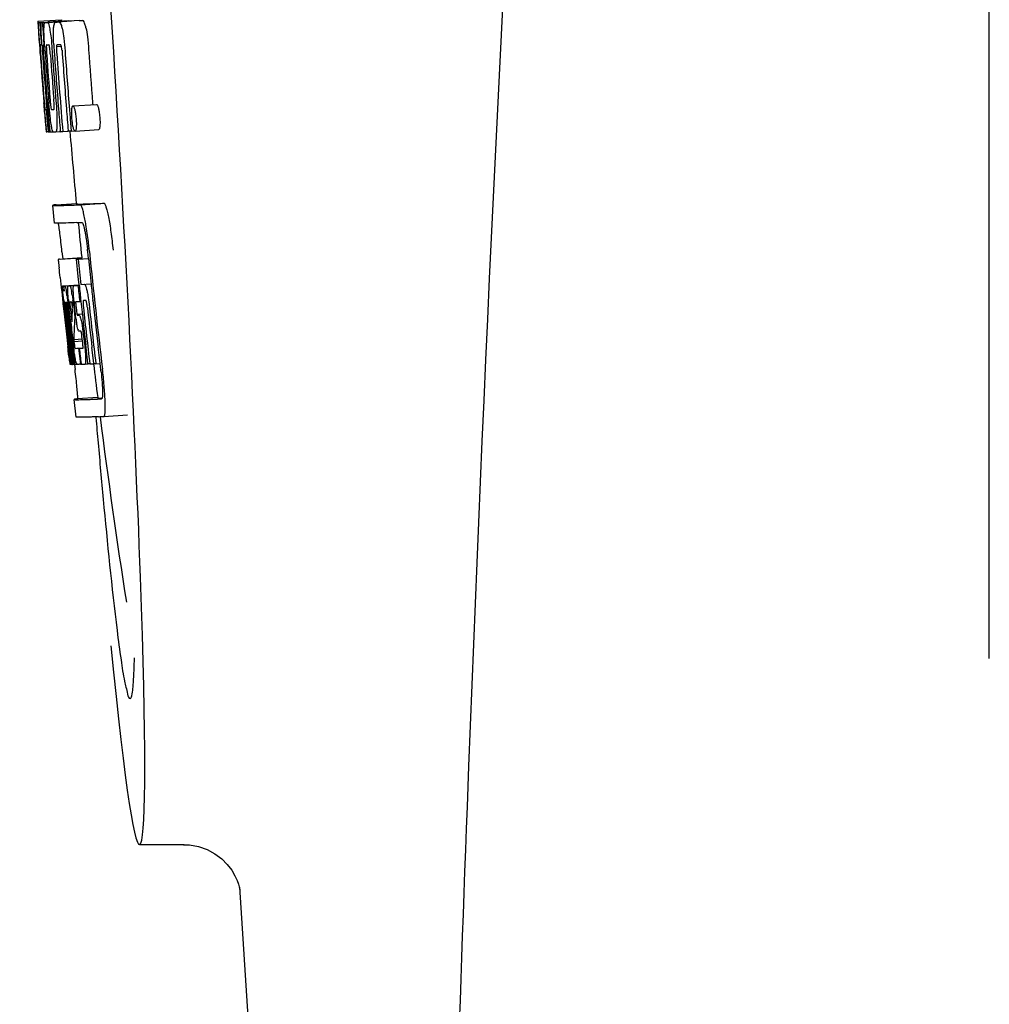
# Model space of a CAD drawing. Units: millimetres. Extents: x 18687 to 23553, y 1675 to 8407.
# Drawn here: x 19477 to 19494, y 6462 to 6478 of the extents above; entities that cross this region are included whole.
import ezdxf

# ---------------------------------------------------------------- set-up
doc = ezdxf.new("R2010")
doc.units = ezdxf.units.MM

# ---------------------------------------------------------------- blocks, each defined once
blk = doc.blocks.new('A$C506F0FE6')
for p, q in [((408, 596.75), (408, 619.25)), ((391.902, 607.529), (392.301, 607.554)), ((391.902, 607.529), (391.903, 607.506)), ((391.979, 607.506), (392.378, 607.531)), ((392.071, 607.508), (392.47, 607.533)), ((392.421, 607.532), (392.071, 607.51)), ((392.601, 607.538), (392.257, 607.516)), ((392.301, 607.554), (392.303, 607.531)), ((392.421, 607.532), (392.421, 607.532)), ((392.601, 607.538), (392.601, 607.538)), ((391.903, 607.506), (391.912, 607.373)), ((391.912, 607.373), (391.913, 607.359)), ((391.913, 607.359), (391.929, 607.129)), ((391.934, 607.506), (391.963, 607.507)), ((391.934, 607.506), (391.937, 607.464)), ((391.937, 607.464), (391.94, 607.422)), ((391.94, 607.422), (391.949, 607.297)), ((391.979, 607.506), (391.982, 607.463)), ((391.982, 607.463), (391.99, 607.337)), ((392.022, 607.507), (392.022, 607.507)), ((392.201, 607.512), (392.201, 607.512)), ((391.93, 607.155), (391.928, 607.186)), ((391.949, 607.297), (391.961, 607.129)), ((391.99, 607.337), (392.005, 607.125)), ((391.929, 607.129), (391.934, 607.061)), ((391.934, 607.061), (391.937, 607.024)), ((391.937, 607.024), (391.939, 606.996)), ((391.941, 606.996), (391.939, 607.024)), ((391.95, 607.129), (391.94, 607.13)), ((391.961, 607.129), (391.95, 607.129)), ((391.961, 607.129), (391.971, 607.129)), ((391.971, 607.132), (391.97, 607.151)), ((391.971, 607.123), (391.971, 607.132)), ((391.992, 607.105), (391.992, 607.095)), ((391.998, 607.129), (391.997, 607.129)), ((391.999, 607.128), (391.998, 607.129)), ((392.005, 607.125), (392.015, 607.126)), ((392.015, 607.126), (392.014, 607.137)), ((392.016, 607.117), (392.015, 607.126)), ((392.141, 607.06), (392.145, 607.014)), ((392.17, 607.136), (392.17, 607.144)), ((392.216, 607.101), (392.299, 607.106)), ((392.273, 607.13), (392.228, 607.129)), ((392.283, 607.131), (392.273, 607.13)), ((391.944, 606.957), (391.941, 606.996)), ((391.946, 606.996), (391.947, 606.982)), ((391.947, 606.982), (391.952, 606.919)), ((391.997, 607.002), (391.998, 606.988)), ((392.059, 606.191), (392.068, 606.067)), ((392.003, 606.148), (392.005, 606.126)), ((392.005, 606.126), (392.03, 605.815)), ((392.044, 606.033), (392.053, 606.034)), ((392.437, 606.031), (392.448, 605.893)), ((392.496, 606.095), (392.896, 606.121)), ((392.829, 606.144), (392.832, 606.116)), ((392.448, 605.893), (392.449, 605.879)), ((392.449, 605.879), (392.466, 605.668)), ((392.03, 605.815), (392.032, 605.787)), ((392.032, 605.787), (392.043, 605.659)), ((392.036, 605.787), (392.035, 605.798)), ((392.046, 605.699), (392.041, 605.737)), ((392.069, 605.725), (392.075, 605.656)), ((392.09, 605.801), (392.096, 605.729)), ((392.096, 605.729), (392.102, 605.656)), ((392.531, 605.671), (392.931, 605.696)), ((392.043, 605.659), (392.053, 605.66)), ((392.052, 605.661), (392.051, 605.664)), ((392.052, 605.66), (392.052, 605.661)), ((392.055, 605.657), (392.054, 605.657)), ((392.069, 605.657), (392.055, 605.657)), ((392.075, 605.656), (392.084, 605.657)), ((392.084, 605.656), (392.084, 605.664)), ((392.102, 605.656), (392.158, 605.66)), ((392.157, 605.662), (392.154, 605.666)), ((392.158, 605.66), (392.157, 605.662)), ((392.204, 605.658), (392.283, 605.663)), ((392.282, 605.67), (392.282, 605.676)), ((392.283, 605.661), (392.282, 605.67)), ((392.323, 605.662), (392.417, 605.668)), ((392.416, 605.672), (392.416, 605.678)), ((392.417, 605.666), (392.416, 605.672)), ((392.466, 605.668), (392.417, 605.666)), ((392.466, 605.668), (392.526, 605.672)), ((392.522, 605.675), (392.52, 605.678)), ((392.183, 604.115), (392.154, 604.414)), ((392.214, 604.425), (392.553, 604.446)), ((392.553, 604.446), (392.554, 604.439)), ((392.621, 604.425), (393.021, 604.45)), ((392.644, 603.524), (392.245, 603.498)), ((392.27, 603.504), (392.644, 603.528)), ((392.286, 603.506), (392.644, 603.529)), ((392.31, 603.63), (392.322, 603.51)), ((392.644, 603.53), (392.644, 603.523)), ((392.647, 603.508), (392.645, 603.523)), ((392.757, 603.515), (392.745, 603.63)), ((392.27, 603.504), (392.255, 603.501)), ((392.554, 603.502), (392.584, 603.503)), ((392.585, 603.21), (392.554, 603.502)), ((392.584, 603.503), (392.757, 603.514)), ((392.279, 603.196), (392.297, 603.026)), ((392.6, 603.068), (392.585, 603.21)), ((392.297, 603.026), (392.301, 602.987)), ((392.333, 603.053), (392.6, 603.07)), ((392.339, 603.022), (392.342, 603.002)), ((392.35, 603.052), (392.6, 603.068)), ((392.418, 603.053), (392.6, 603.065)), ((392.58, 603.058), (392.601, 603.06)), ((392.601, 603.062), (392.6, 603.068)), ((392.63, 603.075), (392.802, 603.086)), ((392.63, 603.075), (392.688, 603.078)), ((392.301, 602.987), (392.305, 602.957)), ((392.305, 602.957), (392.325, 602.773)), ((392.325, 602.773), (392.327, 602.747)), ((392.327, 602.747), (392.341, 602.623)), ((392.347, 602.736), (392.343, 602.768)), ((392.35, 602.703), (392.347, 602.736)), ((392.353, 602.68), (392.35, 602.703)), ((392.355, 602.776), (392.354, 602.776)), ((392.354, 602.746), (392.359, 602.704)), ((392.378, 602.776), (392.378, 602.77)), ((392.378, 602.769), (392.387, 602.77)), ((392.378, 602.77), (392.378, 602.769)), ((392.378, 602.769), (392.38, 602.743)), ((392.38, 602.743), (392.38, 602.736)), ((392.38, 602.736), (392.381, 602.73)), ((392.381, 602.73), (392.396, 602.731)), ((392.381, 602.73), (392.386, 602.68)), ((392.415, 602.7), (392.42, 602.655)), ((392.449, 602.783), (392.445, 602.782)), ((392.484, 602.72), (392.481, 602.745)), ((392.484, 602.659), (392.486, 602.702)), ((392.508, 602.7), (392.515, 602.644)), ((392.519, 602.738), (392.518, 602.748)), ((392.537, 602.575), (392.519, 602.738)), ((392.548, 602.692), (392.555, 602.628)), ((392.609, 602.788), (392.63, 602.789)), ((392.63, 602.789), (392.63, 602.794)), ((392.693, 602.803), (392.672, 602.803)), ((392.715, 602.804), (392.693, 602.803)), ((392.721, 602.797), (392.719, 602.8)), ((392.833, 602.807), (392.832, 602.813)), ((392.833, 602.802), (392.833, 602.807)), ((392.354, 602.668), (392.353, 602.68)), ((392.381, 602.43), (392.354, 602.668)), ((392.361, 602.683), (392.362, 602.669)), ((392.378, 602.65), (392.375, 602.671)), ((392.402, 602.431), (392.378, 602.65)), ((392.386, 602.68), (392.387, 602.673)), ((392.387, 602.673), (392.389, 602.651)), ((392.389, 602.651), (392.398, 602.576)), ((392.405, 602.653), (392.402, 602.685)), ((392.43, 602.433), (392.405, 602.653)), ((392.42, 602.655), (392.426, 602.601)), ((392.426, 602.601), (392.444, 602.439)), ((392.455, 602.47), (392.434, 602.656)), ((392.452, 602.652), (392.475, 602.443)), ((392.515, 602.644), (392.524, 602.559)), ((392.524, 602.559), (392.527, 602.531)), ((392.527, 602.531), (392.526, 602.503)), ((392.527, 602.531), (392.54, 602.531)), ((392.564, 602.574), (392.653, 602.579)), ((392.571, 602.554), (392.601, 602.555)), ((392.459, 602.435), (392.455, 602.47)), ((392.522, 602.44), (392.52, 602.402)), ((392.523, 602.466), (392.522, 602.44)), ((392.526, 602.503), (392.523, 602.466)), ((392.385, 602.234), (392.408, 602.028)), ((392.606, 602.284), (392.601, 602.284)), ((392.629, 602.285), (392.606, 602.284)), ((392.657, 602.118), (392.648, 602.194)), ((392.671, 602.234), (392.694, 602.035)), ((392.462, 601.73), (392.426, 602.035)), ((392.429, 602.08), (392.431, 602.066)), ((392.447, 602.036), (392.435, 602.144)), ((392.444, 602.167), (392.456, 602.06)), ((392.483, 601.735), (392.447, 602.036)), ((392.456, 602.06), (392.48, 601.853)), ((392.472, 602.067), (392.47, 602.085)), ((392.475, 602.038), (392.472, 602.067)), ((392.491, 601.898), (392.475, 602.038)), ((392.484, 602.087), (392.486, 602.069)), ((392.486, 602.069), (392.511, 601.857)), ((392.509, 602.145), (392.655, 602.154)), ((392.509, 602.145), (392.513, 602.113)), ((392.513, 602.113), (392.657, 602.122)), ((392.513, 602.113), (392.517, 602.076)), ((392.719, 602.003), (392.713, 602.053)), ((392.427, 601.864), (392.434, 601.798)), ((392.497, 601.855), (392.491, 601.898)), ((392.511, 601.737), (392.497, 601.855)), ((392.511, 601.857), (392.513, 601.841)), ((392.589, 601.997), (392.602, 601.998)), ((392.589, 601.997), (392.594, 601.952)), ((392.594, 601.952), (392.616, 601.772)), ((392.75, 601.746), (392.719, 602.003)), ((392.848, 601.744), (392.817, 602.009)), ((392.954, 601.747), (392.922, 602.016)), ((392.434, 601.798), (392.44, 601.745)), ((392.442, 601.726), (392.462, 601.728)), ((392.462, 601.724), (392.462, 601.73)), ((392.464, 601.724), (392.462, 601.724)), ((392.471, 601.724), (392.484, 601.725)), ((392.48, 601.853), (392.482, 601.838)), ((392.482, 601.838), (392.496, 601.724)), ((392.483, 601.729), (392.483, 601.735)), ((392.484, 601.724), (392.483, 601.729)), ((392.486, 601.724), (392.484, 601.724)), ((392.496, 601.724), (392.512, 601.725)), ((392.511, 601.731), (392.511, 601.737)), ((392.512, 601.724), (392.511, 601.731)), ((392.514, 601.724), (392.512, 601.724)), ((392.513, 601.841), (392.524, 601.751)), ((392.517, 601.724), (392.514, 601.724)), ((392.521, 601.724), (392.517, 601.724)), ((392.521, 601.723), (392.531, 601.64)), ((392.524, 601.751), (392.527, 601.724)), ((392.527, 601.724), (392.565, 601.726)), ((392.56, 601.729), (392.557, 601.734)), ((392.561, 601.728), (392.56, 601.729)), ((392.562, 601.726), (392.561, 601.728)), ((392.574, 601.725), (392.565, 601.725)), ((392.621, 601.726), (392.601, 601.726)), ((392.616, 601.772), (392.621, 601.726)), ((392.621, 601.726), (392.634, 601.727)), ((392.633, 601.734), (392.633, 601.741)), ((392.634, 601.727), (392.633, 601.734)), ((392.699, 601.729), (392.751, 601.732)), ((392.75, 601.738), (392.75, 601.746)), ((392.751, 601.731), (392.75, 601.738)), ((392.781, 601.732), (392.751, 601.731)), ((392.781, 601.732), (392.849, 601.736)), ((392.849, 601.735), (392.848, 601.744)), ((392.883, 601.736), (392.849, 601.735)), ((392.883, 601.736), (392.954, 601.741)), ((392.954, 601.741), (392.954, 601.747)), ((392.966, 601.64), (392.954, 601.741)), ((392.552, 600.832), (392.514, 601.13)), ((392.914, 601.162), (392.574, 601.141)), ((392.913, 601.162), (392.914, 601.155)), ((392.981, 601.141), (392.981, 601.141)), ((393.018, 600.843), (393.419, 600.868)), ((393.018, 600.843), (393.018, 600.843)), ((394.378, 593.6), (393.621, 593.6)), ((394.368, 593.6), (394.369, 593.6)), ((395.314, 592.888), (395.314, 592.886)), ((395.315, 592.882), (396.894, 567.975))]:
    blk.add_line(p, q)
for points in [[(394.367, 593.6), (394.465, 593.595), (394.62, 593.567), (394.764, 593.517), (394.896, 593.447), (395.012, 593.361)], [(395.012, 593.361), (395.106, 593.267), (395.181, 593.17), (395.237, 593.075), (395.275, 592.993), (395.296, 592.932), (395.308, 592.889), (395.315, 592.86), (395.318, 592.843)]]:
    blk.add_lwpolyline(points)
for centre, radius, start, end in [((1435.554, 555.034), 1037.132, 172.968171, 177.833615), ((392.248, 614.919), 7.389, 271.3413, 271.7173), ((392.351, 607.469), 0.135, 26.6662, 28.42), ((391.557, 634.866), 27.348, 272.1868, 272.3038), ((391.946, 610.027), 2.522, 270.3986, 270.7495), ((391.85, 614.888), 7.383, 271.3383, 271.714), ((391.207, 633.618), 26.124, 272.1811, 272.3034), ((436.429, 610.216), 44.605, 183.9354, 184.1037), ((393.7, 607.182), 1.762, 182.7283, 183.0519), ((394.984, 607.25), 3.048, 183.0428, 183.2038), ((410.944, 608.366), 19.014, 183.7469, 184.1237), ((392.248, 607.095), 0.256, 177.2619, 177.714), ((397.614, 607.397), 5.631, 183.7566, 184.0198), ((401.351, 607.721), 9.355, 183.7032, 184.0928), ((505.523, 615.161), 113.792, 184.08571, 184.55087), ((391.866, 614.882), 7.755, 271.3711, 271.6426), ((399.045, 607.51), 6.885, 183.1162, 184.1096), ((505.608, 615.133), 113.72, 184.09264, 184.58624), ((392.434, 607.089), 0.218, 177.0617, 178.686), ((505.663, 615.161), 113.643, 184.09842, 184.59931), ((505.68, 615.161), 113.611, 184.10894, 184.60971), ((505.679, 615.161), 113.21, 184.11063, 184.56838), ((505.401, 615.162), 113.755, 184.11663, 184.54499), ((505.416, 615.161), 113.768, 184.13532, 184.54414), ((505.433, 615.161), 113.78, 184.15424, 184.51119), ((505.481, 615.149), 113.793, 184.10744, 184.78161), ((505.501, 615.161), 113.797, 184.11854, 184.52132), ((505.54, 615.161), 113.785, 184.13415, 184.5025), ((505.577, 615.161), 113.759, 184.13427, 184.50962), ((505.594, 615.161), 113.742, 184.1073, 184.55127), ((505.627, 615.161), 113.701, 184.12587, 184.79218), ((505.456, 615.196), 113.782, 184.61927, 184.775), ((505.501, 615.161), 113.796, 184.58355, 184.71826), ((391.961, 613.31), 7.278, 271.3621, 271.6557), ((505.607, 615.133), 113.719, 184.58624, 184.77015), ((505.662, 615.161), 113.643, 184.59931, 184.78669), ((397.39, 606.31), 5.379, 185.5778, 186.1112), ((392.091, 607.328), 1.672, 269.7678, 270.374), ((392.242, 605.707), 0.0977, 200.8177, 202.2646), ((392.222, 605.699), 0.076, 202.2392, 204.3769), ((392.206, 605.692), 0.0579, 204.3831, 206.5036), ((391.979, 613.434), 7.779, 271.351, 271.6611), ((391.601, 625.05), 19.402, 272.0157, 272.135), ((505.396, 615.161), 113.351, 184.80513, 185.42436), ((391.148, 638.336), 33.944, 272.2529, 272.4868), ((390.913, 644.319), 40.23, 272.3473, 272.4742), ((505.396, 615.161), 113.35, 185.59025, 185.88986), ((388.86, 603.454), 3.907, 9.9636, 10.7297), ((388.176, 603.334), 4.601, 9.4417, 9.9638), ((384.009, 602.736), 8.811, 5.8291, 6.2236), ((387.276, 603.072), 5.498, 5.8288, 6.2853), ((505.718, 615.161), 113.531, 185.82899, 186.83947), ((313.868, 594.727), 78.867, 6.16462, 6.28372), ((505.643, 615.231), 113.665, 185.92233, 186.13939), ((505.708, 615.161), 113.549, 185.88683, 186.10879), ((392.336, 603.958), 0.906, 269.1096, 269.5441), ((392.046, 602.965), 0.298, 12.5197, 13.862), ((391.945, 602.943), 0.401, 11.3968, 12.5396), ((392.336, 605.331), 2.279, 270.3478, 270.5884), ((392.237, 610.426), 7.375, 271.406, 271.5849), ((391.911, 620.741), 17.695, 271.946, 272.1652), ((505.613, 615.263), 113.69, 186.16239, 186.2996), ((505.637, 615.177), 113.684, 186.1179, 186.25355), ((505.707, 615.161), 113.549, 186.10879, 186.24326), ((389.827, 602.559), 2.587, 8.409, 8.8984), ((388.769, 602.402), 3.656, 7.6292, 8.4121), ((391.18, 602.709), 1.317, 10.1527, 11.0927), ((390.587, 602.603), 1.918, 8.6892, 10.1583), ((404.819, 604.1), 12.547, 185.8116, 185.9533), ((406.819, 604.309), 14.558, 185.9533, 186.0771), ((392.708, 602.782), 0.355, 183.6682, 184.0681), ((392.788, 602.788), 0.436, 184.1071, 184.7839), ((393.206, 602.823), 0.855, 184.7554, 185.1644), ((392.367, 603.755), 0.979, 269.2886, 269.5814), ((399.028, 603.419), 6.708, 186.125, 186.3019), ((390.536, 602.49), 1.848, 7.0213, 7.7057), ((389.617, 602.377), 2.774, 6.7147, 7.0276), ((388.21, 602.212), 4.19, 6.2843, 6.7066), ((392.367, 604.942), 2.166, 270.2968, 270.5307), ((391.447, 602.605), 0.958, 7.779, 8.1204), ((397.464, 603.267), 5.066, 184.9708, 185.2732), ((398.408, 603.354), 6.014, 185.2701, 185.4687), ((399.47, 603.456), 7.081, 185.4715, 185.7896), ((401.747, 603.689), 9.37, 185.8008, 186.3255), ((395.969, 603.043), 3.539, 185.6987, 186.3407), ((392.266, 610.192), 7.412, 271.4183, 271.5794), ((392.378, 602.747), 0.102, 11.155, 12.3803), ((389.76, 602.402), 2.743, 6.2734, 6.6557), ((387.19, 602.126), 5.349, 6.5449, 7.2915), ((385.457, 601.924), 7.094, 6.2857, 6.5759), ((397.88, 603.329), 5.393, 185.7671, 186.1838), ((391.885, 621.992), 19.218, 271.9725, 272.1583), ((505.637, 615.177), 113.684, 186.25605, 186.62925), ((505.649, 615.161), 113.664, 186.29972, 186.78517), ((392.665, 602.774), 0.0598, 20.6037, 22.2818), ((505.685, 615.161), 113.598, 186.27506, 186.78701), ((505.707, 615.161), 113.549, 186.2487, 186.64797), ((505.416, 615.161), 113.768, 186.32718, 186.52415), ((505.469, 615.161), 113.794, 186.30245, 186.60087), ((505.496, 615.161), 113.796, 186.34946, 186.55657), ((402.789, 602.116), 10.319, 176.982, 178.1828), ((505.673, 615.161), 113.62, 186.30448, 186.64716), ((505.453, 615.153), 113.786, 186.42001, 186.62016), ((505.484, 615.161), 113.796, 186.42283, 186.56824), ((505.51, 615.161), 113.794, 186.42205, 186.59848), ((505.521, 615.161), 113.791, 186.41908, 186.59781), ((505.532, 615.161), 113.787, 186.42153, 186.59723), ((402.852, 601.846), 10.347, 176.9182, 178.3413), ((395.031, 602.838), 2.508, 187.7133, 189.1102), ((394.809, 602.803), 2.283, 189.1236, 189.3454), ((392.838, 602.392), 0.268, 196.0287, 197.9032), ((317.234, 593.463), 75.66, 6.37481, 6.49994), ((505.468, 615.161), 113.794, 186.60818, 186.78156), ((399.246, 602.868), 6.792, 186.5938, 187.0039), ((390.926, 601.901), 1.745, 4.4679, 4.9198), ((392.34, 610.014), 8.021, 271.3904, 271.7838), ((392.137, 616.562), 14.572, 271.8282, 272.0736), ((505.572, 615.244), 113.744, 186.68787, 186.81795), ((392.49, 603.24), 1.516, 269.8616, 270.1532), ((392.641, 601.771), 0.0918, 200.2713, 202.6242), ((392.618, 601.761), 0.0664, 202.648, 204.652), ((392.366, 609.912), 8.189, 271.4557, 271.6488), ((392.128, 617.516), 15.798, 271.8385, 272.0742), ((505.396, 615.161), 113.35, 186.80437, 187.09424), ((387.502, 600.985), 5.504, 6.3903, 6.8389), ((384.237, 600.591), 8.821, 6.4521, 6.8394), ((391.498, 635.264), 34.155, 272.258, 272.4874), ((591.835, 617.81), 199.675, 184.88004, 185.00323), ((391.277, 641.116), 40.311, 272.3491, 272.4753), ((505.401, 615.162), 113.355, 187.26133, 188.86183), ((1453.576, 554.323), 1055.168, 177.832052, 179.096863)]:
    blk.add_arc(centre, radius, start, end)
blk.add_ellipse((392.706, 608), major_axis=(-0.916, 14.4), ratio=0.028922, start_param=2.442336, end_param=6.979847)
for points, knots in [([(392.715, 607.418), (392.711, 607.438), (392.702, 607.473), (392.687, 607.513), (392.669, 607.54), (392.657, 607.54)], [0, 0, 0, 0, 0.452873, 0.741025, 1, 1, 1, 1]), ([(391.917, 607.359), (391.915, 607.393), (391.912, 607.442), (391.911, 607.491), (391.912, 607.507)], [0, 0, 0, 0, 0.692623, 1, 1, 1, 1]), ([(391.912, 607.507), (391.913, 607.506), (391.921, 607.506), (391.928, 607.506), (391.934, 607.506)], [0, 0, 0, 0, 0.192087, 1, 1, 1, 1]), ([(391.928, 607.186), (391.927, 607.203), (391.923, 607.261), (391.919, 607.319), (391.917, 607.359)], [0, 0, 0, 0, 0.2981, 1, 1, 1, 1]), ([(391.959, 607.351), (391.958, 607.388), (391.957, 607.439), (391.96, 607.491), (391.963, 607.506)], [0, 0, 0, 0, 0.710163, 1, 1, 1, 1]), ([(391.97, 607.151), (391.969, 607.17), (391.964, 607.236), (391.961, 607.303), (391.959, 607.351)], [0, 0, 0, 0, 0.281744, 1, 1, 1, 1]), ([(392.005, 607.397), (392.006, 607.415), (392.006, 607.444), (392.009, 607.476), (392.013, 607.493), (392.016, 607.501), (392.019, 607.506), (392.022, 607.507)], [0, 0, 0, 0, 0.471084, 0.765964, 0.860809, 0.927472, 1, 1, 1, 1]), ([(392.014, 607.137), (392.011, 607.189), (392.007, 607.275), (392.005, 607.362), (392.005, 607.397)], [0, 0, 0, 0, 0.599715, 1, 1, 1, 1]), ([(392.071, 607.508), (392.078, 607.494), (392.093, 607.451), (392.102, 607.406), (392.107, 607.376)], [0, 0, 0, 0, 0.33567, 1, 1, 1, 1]), ([(392.107, 607.376), (392.115, 607.333), (392.128, 607.228), (392.137, 607.122), (392.141, 607.06)], [0, 0, 0, 0, 0.411361, 1, 1, 1, 1]), ([(392.17, 607.144), (392.167, 607.192), (392.164, 607.273), (392.165, 607.354), (392.167, 607.387)], [0, 0, 0, 0, 0.589685, 1, 1, 1, 1]), ([(392.167, 607.387), (392.168, 607.408), (392.171, 607.441), (392.177, 607.478), (392.185, 607.497), (392.19, 607.507), (392.197, 607.512), (392.201, 607.512)], [0, 0, 0, 0, 0.454874, 0.74109, 0.835862, 0.906158, 1, 1, 1, 1]), ([(392.257, 607.515), (392.269, 607.515), (392.287, 607.488), (392.302, 607.447), (392.311, 607.413), (392.316, 607.392)], [0, 0, 0, 0, 0.25878, 0.546975, 1, 1, 1, 1]), ([(392.316, 607.392), (392.327, 607.342), (392.345, 607.218), (392.356, 607.094), (392.361, 607.021)], [0, 0, 0, 0, 0.410915, 1, 1, 1, 1]), ([(392.715, 607.418), (392.727, 607.368), (392.745, 607.244), (392.756, 607.119), (392.761, 607.046)], [0, 0, 0, 0, 0.410911, 1, 1, 1, 1]), ([(391.94, 607.13), (391.939, 607.13), (391.939, 607.126), (391.939, 607.122), (391.939, 607.111), (391.94, 607.104), (391.94, 607.099)], [0, 0, 0, 0, 0.050174, 0.211122, 0.513193, 1, 1, 1, 1]), ([(391.941, 607.08), (391.941, 607.074), (391.943, 607.046), (391.945, 607.018), (391.946, 606.996)], [0, 0, 0, 0, 0.200188, 1, 1, 1, 1]), ([(391.997, 607.129), (391.995, 607.129), (391.993, 607.119), (391.993, 607.113), (391.992, 607.107)], [0, 0, 0, 0, 0.245483, 1, 1, 1, 1]), ([(391.992, 607.095), (391.992, 607.091), (391.993, 607.069), (391.994, 607.046), (391.996, 607.028)], [0, 0, 0, 0, 0.188561, 1, 1, 1, 1]), ([(392.051, 607.13), (392.049, 607.13), (392.045, 607.116), (392.045, 607.091), (392.046, 607.033), (392.049, 606.987), (392.051, 606.958)], [0, 0, 0, 0, 0.040429, 0.178573, 0.504033, 1, 1, 1, 1]), ([(392.114, 606.96), (392.112, 606.988), (392.109, 607.034), (392.101, 607.092), (392.096, 607.118), (392.091, 607.131), (392.088, 607.131)], [0, 0, 0, 0, 0.486694, 0.81274, 0.955357, 1, 1, 1, 1]), ([(392.215, 607.094), (392.215, 607.077), (392.217, 607.039), (392.219, 607.001), (392.221, 606.981)], [0, 0, 0, 0, 0.452886, 1, 1, 1, 1]), ([(392.228, 607.129), (392.225, 607.129), (392.22, 607.124), (392.217, 607.114), (392.216, 607.106), (392.216, 607.101)], [0, 0, 0, 0, 0.271904, 0.535263, 1, 1, 1, 1]), ([(392.298, 607.111), (392.296, 607.116), (392.293, 607.124), (392.286, 607.131), (392.283, 607.131)], [0, 0, 0, 0, 0.673925, 1, 1, 1, 1]), ([(392.31, 607.039), (392.309, 607.055), (392.306, 607.08), (392.301, 607.103), (392.298, 607.111)], [0, 0, 0, 0, 0.674307, 1, 1, 1, 1]), ([(392.005, 606.212), (392.006, 606.199), (392.01, 606.157), (392.013, 606.115), (392.016, 606.085)], [0, 0, 0, 0, 0.297239, 1, 1, 1, 1]), ([(392.106, 606.229), (392.108, 606.215), (392.112, 606.166), (392.116, 606.116), (392.121, 606.081)], [0, 0, 0, 0, 0.275745, 1, 1, 1, 1]), ([(392.171, 606.035), (392.172, 606.035), (392.175, 606.037), (392.177, 606.049), (392.179, 606.081), (392.176, 606.139), (392.173, 606.188), (392.171, 606.217)], [0, 0, 0, 0, 0.014854, 0.045462, 0.196655, 0.533203, 1, 1, 1, 1]), ([(392.035, 605.798), (392.033, 605.819), (392.022, 605.935), (392.013, 606.052), (392.005, 606.148)], [0, 0, 0, 0, 0.178524, 1, 1, 1, 1]), ([(392.016, 606.085), (392.017, 606.077), (392.018, 606.067), (392.02, 606.053), (392.02, 606.046), (392.021, 606.041), (392.022, 606.037), (392.022, 606.035), (392.022, 606.034), (392.023, 606.034)], [0, 0, 0, 0, 0.448579, 0.625166, 0.766856, 0.872303, 0.943937, 0.985173, 1, 1, 1, 1]), ([(392.023, 606.034), (392.024, 606.034), (392.031, 606.033), (392.038, 606.033), (392.044, 606.033)], [0, 0, 0, 0, 0.200787, 1, 1, 1, 1]), ([(392.128, 605.78), (392.12, 605.827), (392.106, 605.944), (392.095, 606.062), (392.09, 606.132)], [0, 0, 0, 0, 0.401836, 1, 1, 1, 1]), ([(392.121, 606.081), (392.122, 606.068), (392.125, 606.052), (392.13, 606.036), (392.133, 606.034), (392.134, 606.034)], [0, 0, 0, 0, 0.806978, 0.938843, 1, 1, 1, 1]), ([(392.211, 606.136), (392.217, 606.067), (392.224, 605.951), (392.226, 605.836), (392.225, 605.788)], [0, 0, 0, 0, 0.593343, 1, 1, 1, 1]), ([(392.479, 605.882), (392.476, 605.912), (392.473, 605.963), (392.474, 606.014), (392.476, 606.034)], [0, 0, 0, 0, 0.604587, 1, 1, 1, 1]), ([(392.476, 606.034), (392.477, 606.036), (392.477, 606.043), (392.478, 606.049), (392.479, 606.055)], [0, 0, 0, 0, 0.268253, 1, 1, 1, 1]), ([(392.479, 606.055), (392.48, 606.061), (392.482, 606.071), (392.485, 606.085), (392.491, 606.095), (392.496, 606.095)], [0, 0, 0, 0, 0.405409, 0.697806, 1, 1, 1, 1]), ([(392.496, 606.095), (392.498, 606.095), (392.504, 606.091), (392.515, 606.071), (392.521, 606.051), (392.525, 606.035)], [0, 0, 0, 0, 0.108561, 0.302539, 1, 1, 1, 1]), ([(392.525, 606.035), (392.531, 606.015), (392.541, 605.964), (392.546, 605.913), (392.549, 605.881)], [0, 0, 0, 0, 0.393066, 1, 1, 1, 1]), ([(392.896, 606.121), (392.898, 606.121), (392.904, 606.116), (392.915, 606.096), (392.921, 606.076), (392.925, 606.061)], [0, 0, 0, 0, 0.10871, 0.302719, 1, 1, 1, 1]), ([(392.925, 606.061), (392.931, 606.041), (392.941, 605.99), (392.946, 605.938), (392.949, 605.907)], [0, 0, 0, 0, 0.392552, 1, 1, 1, 1]), ([(392.502, 605.725), (392.5, 605.734), (392.488, 605.785), (392.482, 605.838), (392.479, 605.882)], [0, 0, 0, 0, 0.174373, 1, 1, 1, 1]), ([(392.549, 605.881), (392.55, 605.865), (392.554, 605.814), (392.554, 605.763), (392.551, 605.729)], [0, 0, 0, 0, 0.324125, 1, 1, 1, 1]), ([(392.949, 605.907), (392.95, 605.89), (392.954, 605.839), (392.954, 605.788), (392.951, 605.754)], [0, 0, 0, 0, 0.324267, 1, 1, 1, 1]), ([(392.051, 605.664), (392.051, 605.666), (392.049, 605.677), (392.047, 605.689), (392.046, 605.699)], [0, 0, 0, 0, 0.165154, 1, 1, 1, 1]), ([(392.151, 605.673), (392.146, 605.685), (392.138, 605.721), (392.131, 605.757), (392.128, 605.78)], [0, 0, 0, 0, 0.368605, 1, 1, 1, 1]), ([(392.225, 605.788), (392.225, 605.768), (392.224, 605.74), (392.221, 605.706), (392.219, 605.688), (392.216, 605.675), (392.212, 605.665), (392.208, 605.659), (392.204, 605.658)], [0, 0, 0, 0, 0.456529, 0.625094, 0.756979, 0.855857, 0.925783, 1, 1, 1, 1]), ([(392.52, 605.678), (392.516, 605.684), (392.509, 605.699), (392.504, 605.715), (392.502, 605.725)], [0, 0, 0, 0, 0.378277, 1, 1, 1, 1]), ([(392.551, 605.729), (392.55, 605.72), (392.548, 605.704), (392.544, 605.685), (392.537, 605.671), (392.531, 605.671)], [0, 0, 0, 0, 0.431653, 0.724676, 1, 1, 1, 1]), ([(392.951, 605.754), (392.95, 605.745), (392.948, 605.729), (392.944, 605.71), (392.937, 605.697), (392.931, 605.696)], [0, 0, 0, 0, 0.431502, 0.724466, 1, 1, 1, 1]), ([(392.054, 605.657), (392.053, 605.657), (392.053, 605.658), (392.052, 605.659), (392.052, 605.66)], [0, 0, 0, 0, 0.124719, 1, 1, 1, 1]), ([(392.162, 605.657), (392.161, 605.657), (392.159, 605.658), (392.158, 605.659), (392.158, 605.66)], [0, 0, 0, 0, 0.689774, 1, 1, 1, 1]), ([(392.214, 604.425), (392.205, 604.423), (392.19, 604.422), (392.173, 604.419), (392.163, 604.417), (392.158, 604.416), (392.156, 604.415), (392.154, 604.414), (392.154, 604.414)], [0, 0, 0, 0, 0.433764, 0.744018, 0.852955, 0.931275, 0.979431, 1, 1, 1, 1]), ([(392.154, 604.414), (392.154, 604.413), (392.157, 604.413), (392.16, 604.412), (392.167, 604.412), (392.176, 604.411), (392.187, 604.411), (392.208, 604.411), (392.24, 604.411), (392.286, 604.412), (392.342, 604.414), (392.409, 604.416), (392.457, 604.418), (392.482, 604.419)], [0, 0, 0, 0, 0.004992, 0.017133, 0.03691, 0.064406, 0.09965, 0.142654, 0.251963, 0.392356, 0.563833, 0.766385, 1, 1, 1, 1]), ([(392.554, 604.439), (392.554, 604.438), (392.557, 604.438), (392.562, 604.437), (392.572, 604.437), (392.584, 604.436), (392.601, 604.436), (392.63, 604.436), (392.676, 604.437), (392.741, 604.439), (392.822, 604.442), (392.916, 604.445), (392.984, 604.448), (393.021, 604.45)], [0, 0, 0, 0, 0.004705, 0.016736, 0.036455, 0.063921, 0.099154, 0.142162, 0.251515, 0.391988, 0.563572, 0.76625, 1, 1, 1, 1]), ([(392.698, 604.181), (392.691, 604.216), (392.679, 604.276), (392.659, 604.353), (392.643, 604.399), (392.631, 604.42), (392.623, 604.425), (392.621, 604.425)], [0, 0, 0, 0, 0.408005, 0.715184, 0.911053, 0.966992, 1, 1, 1, 1]), ([(393.021, 604.45), (393.023, 604.45), (393.03, 604.445), (393.042, 604.426), (393.058, 604.382), (393.077, 604.31), (393.098, 604.212), (393.119, 604.093), (393.139, 603.958), (393.158, 603.81), (393.169, 603.709), (393.175, 603.657)], [0, 0, 0, 0, 0.010176, 0.027178, 0.086419, 0.179305, 0.302897, 0.452743, 0.623242, 0.808041, 1, 1, 1, 1]), ([(392.248, 604.112), (392.239, 604.112), (392.223, 604.112), (392.204, 604.112), (392.193, 604.113), (392.188, 604.113), (392.185, 604.114), (392.183, 604.115), (392.183, 604.115)], [0, 0, 0, 0, 0.432935, 0.743011, 0.852093, 0.930696, 0.979232, 1, 1, 1, 1]), ([(392.56, 604.122), (392.498, 604.119), (392.394, 604.115), (392.29, 604.113), (392.248, 604.112)], [0, 0, 0, 0, 0.603181, 1, 1, 1, 1]), ([(392.31, 603.63), (392.305, 603.684), (392.293, 603.787), (392.277, 603.927), (392.262, 604.033), (392.253, 604.091), (392.248, 604.112)], [0, 0, 0, 0, 0.337165, 0.636748, 0.866013, 1, 1, 1, 1]), ([(392.649, 604.126), (392.651, 604.126), (392.655, 604.123), (392.662, 604.112), (392.671, 604.088), (392.682, 604.047), (392.694, 603.992), (392.707, 603.925), (392.724, 603.818), (392.734, 603.733), (392.741, 603.673)], [0, 0, 0, 0, 0.010355, 0.027224, 0.08546, 0.176699, 0.298518, 0.44704, 0.61731, 1, 1, 1, 1]), ([(392.768, 603.692), (392.764, 603.727), (392.749, 603.859), (392.731, 603.992), (392.714, 604.088)], [0, 0, 0, 0, 0.265625, 1, 1, 1, 1]), ([(392.245, 603.498), (392.245, 603.497), (392.245, 603.496), (392.246, 603.493), (392.247, 603.487), (392.247, 603.482), (392.248, 603.478)], [0, 0, 0, 0, 0.046375, 0.190407, 0.47597, 1, 1, 1, 1]), ([(392.248, 603.478), (392.248, 603.472), (392.253, 603.433), (392.257, 603.393), (392.261, 603.359)], [0, 0, 0, 0, 0.148855, 1, 1, 1, 1]), ([(392.255, 603.501), (392.255, 603.501), (392.255, 603.5), (392.255, 603.5), (392.255, 603.499)], [0, 0, 0, 0, 0.284489, 1, 1, 1, 1]), ([(392.32, 603.041), (392.32, 603.044), (392.32, 603.047), (392.321, 603.052), (392.322, 603.052)], [0, 0, 0, 0, 0.746126, 1, 1, 1, 1]), ([(392.325, 602.959), (392.323, 602.977), (392.321, 603.004), (392.32, 603.032), (392.32, 603.041)], [0, 0, 0, 0, 0.653497, 1, 1, 1, 1]), ([(392.329, 603.052), (392.33, 603.052), (392.331, 603.051), (392.333, 603.046), (392.334, 603.041), (392.335, 603.037)], [0, 0, 0, 0, 0.088187, 0.271557, 1, 1, 1, 1]), ([(392.346, 603.027), (392.347, 603.031), (392.347, 603.037), (392.347, 603.044), (392.348, 603.049), (392.349, 603.052), (392.35, 603.052)], [0, 0, 0, 0, 0.395658, 0.70507, 0.909528, 1, 1, 1, 1]), ([(392.349, 602.961), (392.348, 602.969), (392.347, 602.991), (392.346, 603.013), (392.346, 603.027)], [0, 0, 0, 0, 0.344953, 1, 1, 1, 1]), ([(392.36, 603.052), (392.361, 603.052), (392.365, 603.044), (392.369, 603.03), (392.376, 602.999), (392.38, 602.974), (392.382, 602.959)], [0, 0, 0, 0, 0.057909, 0.216352, 0.516147, 1, 1, 1, 1]), ([(392.408, 602.954), (392.408, 602.97), (392.407, 602.997), (392.408, 603.026), (392.411, 603.041), (392.413, 603.048), (392.416, 603.053), (392.418, 603.053)], [0, 0, 0, 0, 0.476905, 0.772598, 0.866675, 0.931917, 1, 1, 1, 1]), ([(392.441, 603.054), (392.444, 603.054), (392.45, 603.046), (392.455, 603.031), (392.464, 603.001), (392.469, 602.977), (392.472, 602.963)], [0, 0, 0, 0, 0.073163, 0.240949, 0.53986, 1, 1, 1, 1]), ([(392.501, 602.97), (392.501, 602.984), (392.501, 603.006), (392.502, 603.032), (392.505, 603.045), (392.507, 603.052), (392.51, 603.056), (392.512, 603.056)], [0, 0, 0, 0, 0.467578, 0.764485, 0.859929, 0.926771, 1, 1, 1, 1]), ([(392.688, 603.078), (392.693, 603.078), (392.7, 603.071), (392.707, 603.059), (392.711, 603.049), (392.713, 603.044)], [0, 0, 0, 0, 0.314117, 0.597175, 1, 1, 1, 1]), ([(392.713, 603.044), (392.719, 603.029), (392.729, 602.989), (392.737, 602.949), (392.742, 602.926)], [0, 0, 0, 0, 0.403151, 1, 1, 1, 1]), ([(392.337, 602.83), (392.336, 602.842), (392.331, 602.885), (392.327, 602.928), (392.325, 602.959)], [0, 0, 0, 0, 0.287295, 1, 1, 1, 1]), ([(392.342, 603.002), (392.343, 602.999), (392.345, 602.986), (392.347, 602.972), (392.349, 602.961)], [0, 0, 0, 0, 0.215093, 1, 1, 1, 1]), ([(392.392, 602.887), (392.394, 602.873), (392.402, 602.811), (392.41, 602.748), (392.415, 602.7)], [0, 0, 0, 0, 0.230466, 1, 1, 1, 1]), ([(392.417, 602.828), (392.416, 602.841), (392.412, 602.883), (392.409, 602.925), (392.408, 602.954)], [0, 0, 0, 0, 0.301422, 1, 1, 1, 1]), ([(392.484, 602.893), (392.485, 602.886), (392.489, 602.857), (392.493, 602.828), (392.496, 602.805)], [0, 0, 0, 0, 0.230513, 1, 1, 1, 1]), ([(392.514, 602.787), (392.512, 602.805), (392.506, 602.866), (392.502, 602.927), (392.501, 602.97)], [0, 0, 0, 0, 0.296058, 1, 1, 1, 1]), ([(392.742, 602.926), (392.744, 602.913), (392.755, 602.853), (392.763, 602.792), (392.768, 602.745)], [0, 0, 0, 0, 0.217978, 1, 1, 1, 1]), ([(392.354, 602.776), (392.354, 602.776), (392.353, 602.775), (392.353, 602.773), (392.353, 602.767), (392.353, 602.762), (392.353, 602.759)], [0, 0, 0, 0, 0.052478, 0.195796, 0.480051, 1, 1, 1, 1]), ([(392.363, 602.767), (392.362, 602.769), (392.362, 602.772), (392.361, 602.776), (392.36, 602.776)], [0, 0, 0, 0, 0.716533, 1, 1, 1, 1]), ([(392.367, 602.738), (392.367, 602.741), (392.366, 602.751), (392.364, 602.761), (392.363, 602.767)], [0, 0, 0, 0, 0.336203, 1, 1, 1, 1]), ([(392.395, 602.74), (392.394, 602.746), (392.393, 602.756), (392.39, 602.768), (392.389, 602.774), (392.388, 602.776), (392.387, 602.776)], [0, 0, 0, 0, 0.515878, 0.806621, 0.949223, 1, 1, 1, 1]), ([(392.402, 602.685), (392.401, 602.69), (392.4, 602.706), (392.398, 602.722), (392.396, 602.734)], [0, 0, 0, 0, 0.265449, 1, 1, 1, 1]), ([(392.445, 602.782), (392.444, 602.782), (392.443, 602.779), (392.442, 602.772), (392.442, 602.757), (392.443, 602.744), (392.444, 602.737)], [0, 0, 0, 0, 0.052356, 0.198885, 0.497563, 1, 1, 1, 1]), ([(392.444, 602.737), (392.444, 602.733), (392.445, 602.718), (392.446, 602.703), (392.448, 602.691)], [0, 0, 0, 0, 0.225615, 1, 1, 1, 1]), ([(392.478, 602.768), (392.477, 602.773), (392.476, 602.778), (392.471, 602.783), (392.47, 602.783)], [0, 0, 0, 0, 0.76209, 1, 1, 1, 1]), ([(392.481, 602.745), (392.481, 602.747), (392.48, 602.754), (392.479, 602.761), (392.478, 602.766)], [0, 0, 0, 0, 0.295493, 1, 1, 1, 1]), ([(392.547, 602.785), (392.546, 602.785), (392.544, 602.785), (392.541, 602.779), (392.541, 602.774), (392.541, 602.77)], [0, 0, 0, 0, 0.108447, 0.345299, 1, 1, 1, 1]), ([(392.541, 602.77), (392.541, 602.769), (392.541, 602.764), (392.541, 602.759), (392.542, 602.756)], [0, 0, 0, 0, 0.189948, 1, 1, 1, 1]), ([(392.542, 602.756), (392.542, 602.75), (392.544, 602.729), (392.546, 602.708), (392.548, 602.692)], [0, 0, 0, 0, 0.238589, 1, 1, 1, 1]), ([(392.672, 602.803), (392.671, 602.802), (392.668, 602.798), (392.667, 602.791), (392.666, 602.78), (392.666, 602.764), (392.667, 602.733), (392.67, 602.707), (392.672, 602.689)], [0, 0, 0, 0, 0.05067, 0.10575, 0.195076, 0.331394, 0.521331, 1, 1, 1, 1]), ([(392.719, 602.8), (392.719, 602.8), (392.718, 602.802), (392.716, 602.804), (392.715, 602.804)], [0, 0, 0, 0, 0.369896, 1, 1, 1, 1]), ([(392.727, 602.773), (392.727, 602.775), (392.725, 602.783), (392.723, 602.79), (392.721, 602.795)], [0, 0, 0, 0, 0.315377, 1, 1, 1, 1]), ([(392.74, 602.684), (392.739, 602.692), (392.736, 602.722), (392.731, 602.751), (392.727, 602.773)], [0, 0, 0, 0, 0.272606, 1, 1, 1, 1]), ([(392.546, 602.501), (392.545, 602.507), (392.542, 602.532), (392.539, 602.557), (392.537, 602.575)], [0, 0, 0, 0, 0.241321, 1, 1, 1, 1]), ([(392.555, 602.628), (392.556, 602.622), (392.558, 602.604), (392.561, 602.586), (392.564, 602.574)], [0, 0, 0, 0, 0.32233, 1, 1, 1, 1]), ([(392.564, 602.574), (392.565, 602.568), (392.566, 602.563), (392.57, 602.554), (392.571, 602.554)], [0, 0, 0, 0, 0.76929, 1, 1, 1, 1]), ([(392.601, 602.555), (392.604, 602.555), (392.611, 602.547), (392.617, 602.531), (392.626, 602.501), (392.632, 602.478), (392.635, 602.464)], [0, 0, 0, 0, 0.083352, 0.265896, 0.569771, 1, 1, 1, 1]), ([(392.58, 602.318), (392.576, 602.333), (392.567, 602.371), (392.56, 602.409), (392.556, 602.432)], [0, 0, 0, 0, 0.402564, 1, 1, 1, 1]), ([(392.635, 602.464), (392.638, 602.45), (392.654, 602.374), (392.664, 602.297), (392.671, 602.234)], [0, 0, 0, 0, 0.186936, 1, 1, 1, 1]), ([(392.595, 602.286), (392.592, 602.288), (392.587, 602.296), (392.584, 602.304), (392.582, 602.31)], [0, 0, 0, 0, 0.352428, 1, 1, 1, 1]), ([(392.601, 602.284), (392.6, 602.284), (392.597, 602.284), (392.595, 602.286), (392.595, 602.286)], [0, 0, 0, 0, 0.708284, 1, 1, 1, 1]), ([(392.638, 602.265), (392.637, 602.269), (392.636, 602.274), (392.633, 602.281), (392.63, 602.285), (392.629, 602.285)], [0, 0, 0, 0, 0.494694, 0.765163, 1, 1, 1, 1]), ([(392.648, 602.194), (392.647, 602.207), (392.644, 602.231), (392.641, 602.255), (392.638, 602.265)], [0, 0, 0, 0, 0.559268, 1, 1, 1, 1]), ([(392.53, 601.859), (392.528, 601.872), (392.518, 601.932), (392.51, 601.992), (392.504, 602.04)], [0, 0, 0, 0, 0.211126, 1, 1, 1, 1]), ([(392.517, 602.076), (392.519, 602.063), (392.522, 602.041), (392.525, 602.019), (392.527, 602.01)], [0, 0, 0, 0, 0.595328, 1, 1, 1, 1]), ([(392.664, 602.05), (392.664, 602.056), (392.662, 602.078), (392.659, 602.101), (392.657, 602.118)], [0, 0, 0, 0, 0.240377, 1, 1, 1, 1]), ([(392.666, 602.001), (392.667, 602.005), (392.666, 602.017), (392.666, 602.029), (392.665, 602.036)], [0, 0, 0, 0, 0.332658, 1, 1, 1, 1]), ([(392.694, 602.035), (392.697, 602.013), (392.704, 601.942), (392.709, 601.871), (392.71, 601.821)], [0, 0, 0, 0, 0.303211, 1, 1, 1, 1]), ([(392.527, 602.01), (392.528, 602.006), (392.529, 602.001), (392.533, 601.995), (392.534, 601.995)], [0, 0, 0, 0, 0.765854, 1, 1, 1, 1]), ([(392.55, 601.754), (392.547, 601.768), (392.539, 601.803), (392.533, 601.838), (392.53, 601.859)], [0, 0, 0, 0, 0.397689, 1, 1, 1, 1]), ([(392.665, 601.999), (392.665, 601.999), (392.666, 602), (392.666, 602.001), (392.666, 602.001)], [0, 0, 0, 0, 0.612311, 1, 1, 1, 1]), ([(392.44, 601.745), (392.44, 601.742), (392.441, 601.737), (392.442, 601.731), (392.442, 601.728), (392.442, 601.727), (392.442, 601.726)], [0, 0, 0, 0, 0.556368, 0.834289, 0.961767, 1, 1, 1, 1]), ([(392.555, 601.739), (392.555, 601.74), (392.553, 601.745), (392.551, 601.75), (392.55, 601.754)], [0, 0, 0, 0, 0.212872, 1, 1, 1, 1]), ([(392.71, 601.821), (392.71, 601.807), (392.71, 601.784), (392.709, 601.757), (392.706, 601.742), (392.705, 601.734), (392.702, 601.729), (392.699, 601.729)], [0, 0, 0, 0, 0.433633, 0.74245, 0.848347, 0.92356, 1, 1, 1, 1]), ([(392.576, 601.158), (392.577, 601.18), (392.572, 601.24), (392.563, 601.347), (392.549, 601.486), (392.537, 601.587), (392.531, 601.64)], [0, 0, 0, 0, 0.139156, 0.369776, 0.667313, 1, 1, 1, 1]), ([(392.971, 601.597), (392.978, 601.538), (392.986, 601.453), (392.993, 601.345), (392.996, 601.277), (392.996, 601.222), (392.994, 601.18), (392.991, 601.156), (392.985, 601.141), (392.981, 601.141)], [0, 0, 0, 0, 0.385573, 0.556772, 0.705723, 0.827381, 0.917847, 0.974789, 1, 1, 1, 1]), ([(393.018, 600.843), (393.021, 600.843), (393.026, 600.847), (393.031, 600.859), (393.035, 600.877), (393.039, 600.901), (393.041, 600.932), (393.043, 600.985), (393.042, 601.064), (393.038, 601.174), (393.026, 601.349), (393.013, 601.487), (393.002, 601.582)], [0, 0, 0, 0, 0.009935, 0.026096, 0.050395, 0.083183, 0.124396, 0.173798, 0.295559, 0.444526, 0.61562, 1, 1, 1, 1]), ([(392.574, 601.141), (392.565, 601.14), (392.55, 601.138), (392.533, 601.135), (392.523, 601.133), (392.518, 601.132), (392.516, 601.131), (392.514, 601.13), (392.514, 601.13)], [0, 0, 0, 0, 0.434422, 0.744875, 0.853741, 0.931876, 0.979741, 1, 1, 1, 1]), ([(392.514, 601.13), (392.514, 601.129), (392.517, 601.129), (392.52, 601.128), (392.527, 601.128), (392.536, 601.127), (392.548, 601.127), (392.568, 601.127), (392.601, 601.127), (392.647, 601.128), (392.704, 601.13), (392.77, 601.132), (392.818, 601.134), (392.844, 601.135)], [0, 0, 0, 0, 0.00506, 0.017278, 0.037123, 0.064676, 0.099965, 0.143002, 0.25234, 0.392713, 0.56412, 0.766554, 1, 1, 1, 1]), ([(392.574, 601.141), (392.575, 601.141), (392.576, 601.143), (392.576, 601.148), (392.576, 601.154), (392.576, 601.158)], [0, 0, 0, 0, 0.085218, 0.274915, 1, 1, 1, 1]), ([(392.914, 601.155), (392.914, 601.155), (392.916, 601.154), (392.919, 601.154), (392.926, 601.153), (392.938, 601.153), (392.959, 601.152), (392.978, 601.153), (392.989, 601.153)], [0, 0, 0, 0, 0.020446, 0.069013, 0.147704, 0.256877, 0.567073, 1, 1, 1, 1]), ([(392.929, 600.839), (392.9, 600.838), (392.845, 600.835), (392.769, 600.833), (392.704, 600.831), (392.651, 600.829), (392.614, 600.829), (392.59, 600.829), (392.577, 600.829), (392.566, 600.829), (392.558, 600.83), (392.554, 600.831), (392.552, 600.831), (392.552, 600.832)], [0, 0, 0, 0, 0.233511, 0.436002, 0.607456, 0.747861, 0.857215, 0.900252, 0.935534, 0.963072, 0.98289, 0.995059, 1, 1, 1, 1]), ([(392.922, 600.396), (392.949, 600.078), (393.045, 599.02), (393.15, 597.962), (393.242, 597.225)], [0, 0, 0, 0, 0.300936, 1, 1, 1, 1]), ([(393.242, 597.225), (393.262, 597.058), (393.301, 596.777), (393.356, 596.394), (393.407, 596.215), (393.436, 596.072), (393.464, 596.074)], [0, 0, 0, 0, 0.428585, 0.739249, 0.929276, 1, 1, 1, 1]), ([(393.511, 596.241), (393.514, 596.274), (393.528, 596.447), (393.533, 596.621), (393.536, 596.762)], [0, 0, 0, 0, 0.18792, 1, 1, 1, 1]), ([(393.464, 596.074), (393.48, 596.075), (393.499, 596.153), (393.506, 596.2), (393.511, 596.241)], [0, 0, 0, 0, 0.283525, 1, 1, 1, 1])]:
    blk.add_open_spline(points, degree=3, knots=knots)
for points in [[(392.526, 605.672), (392.525, 605.673), (392.524, 605.674), (392.522, 605.675)], [(392.565, 601.725), (392.564, 601.725), (392.563, 601.725), (392.562, 601.726)]]:
    blk.add_open_spline(points, degree=3)

msp = doc.modelspace()

# ---------------------------------------------------------------- block references
at = {"color": 7}
msp.add_blockref('A$C506F0FE6', (19085.7, 5870.795), dxfattribs=at)

doc.saveas('drawing.dxf')
